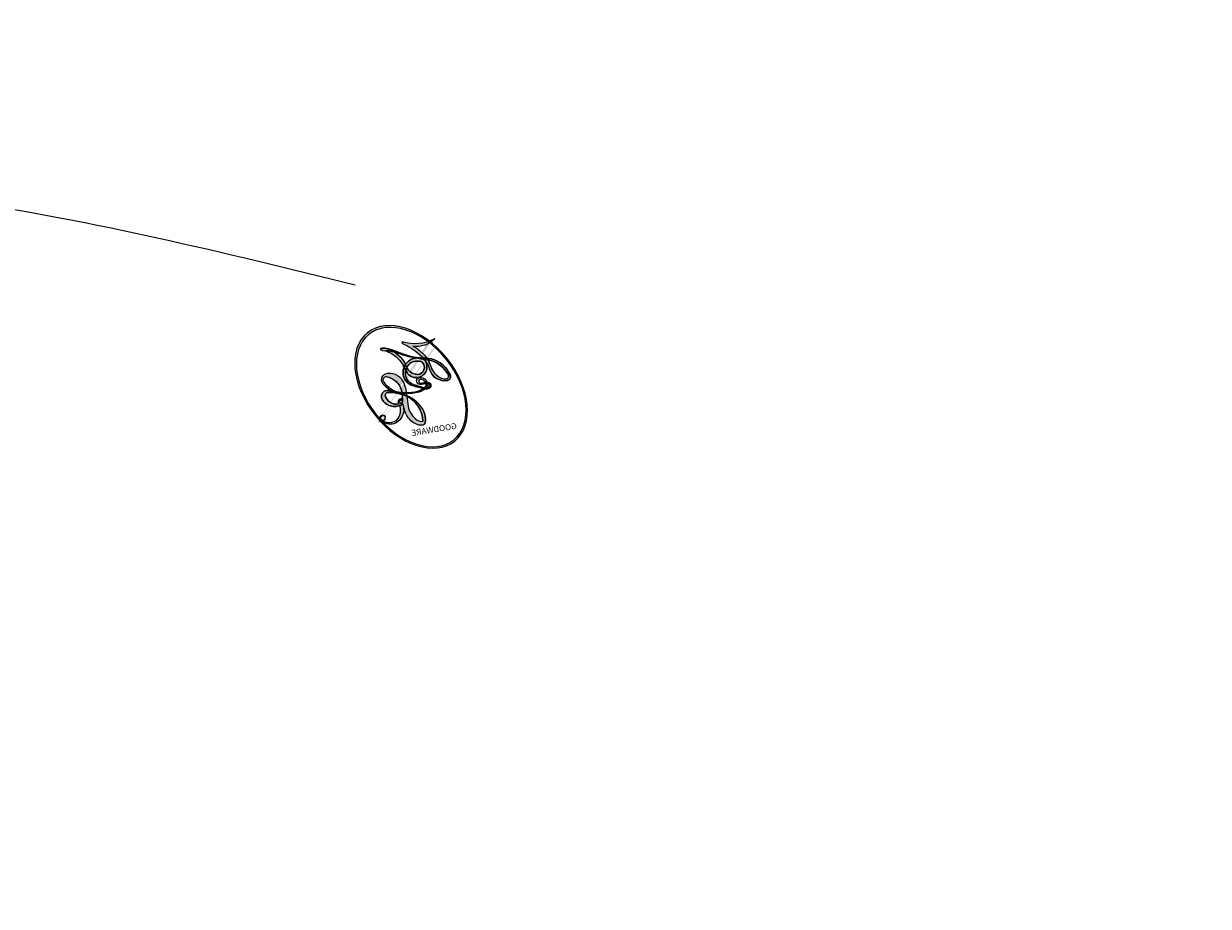
# Model space of a CAD drawing. Units: millimetres. Extents: x 1643 to 6683, y 1509 to 3291.
# Drawn here: x 6216 to 6216, y 2744 to 2744 of the extents above; entities that cross this region are included whole.
import ezdxf

# ---------------------------------------------------------------- set-up
doc = ezdxf.new("R2010")
doc.units = ezdxf.units.MM
doc.layers.add('H-08.木作(細線)', color=8, linetype='Continuous')
doc.layers.add('HK detail1', color=8, linetype='Continuous', lineweight=13)
doc.styles.get("Standard").update_dxf_attribs({"font": 'arial.ttf'})

# ---------------------------------------------------------------- blocks, each defined once
blk = doc.blocks.new('logo')
at = {"layer": 'HK detail1'}
h = blk.add_hatch(color=256, dxfattribs=at)
edge = h.paths.add_edge_path()
edge.add_ellipse((0.1802914912277629, 0.6045799425100995), major_axis=(0.3229310822019948, 0.5660060967866092), ratio=0.6591105981489803, start_angle=263.8575603848327, end_angle=429.8250477163325)
edge.add_arc((0.01771428938263853, 1.391569346549659), 0.3993341679718461, 258.9967413552358, 261.0580007118785)
edge.add_ellipse((0.1787985320825101, 0.6023774291033988), major_axis=(0.3143045515932551, 0.550886248658738), ratio=0.6598378267023628, start_angle=263.2429892943743, end_angle=428.5195051545401, ccw=False)
edge.add_arc((0.5073199427151849, 0.3746967277193107), 0.04332311897827124, 263.9961799065642, 282.4455010696743)
edge = h.paths.add_edge_path()
edge.add_ellipse((0.1787985320825101, 0.6023774291033988), major_axis=(0.3143045515932551, 0.550886248658738), ratio=0.6598378267023628, start_angle=70.27444383542638, end_angle=262.8393938163964, ccw=False)
edge.add_arc((0.03068698310926266, 1.204096049413238), 0.2374621132576002, 245.2323085429004, 248.2556509235489, ccw=False)
edge.add_ellipse((0.1802914912277629, 0.6045799425100995), major_axis=(0.3229310822019948, 0.5660060967866092), ratio=0.6591105981489803, start_angle=71.19986132064916, end_angle=263.5874831709492)
edge.add_arc((0.5026783769171743, 0.3667582457528624), 0.03889587363998076, 266.46582511937555, 288.39279538090886, ccw=False)
edge = h.paths.add_edge_path(flags=17)
edge.add_line((0.1957087584469264, 1.019739823916098), (0.1957087584469264, 1.034098023633305))
edge.add_arc((0.01771428938263853, 1.391569346549659), 0.3993341679718463, 261.0580007118787, 296.46993326101176, ccw=False)
edge.add_ellipse((0.1787985320825101, 0.6023774291033988), major_axis=(0.3143045515932551, 0.550886248658738), ratio=0.6598378267023628, start_angle=68.51950515454008, end_angle=70.27444383542637)
edge.add_arc((0.03068698310926266, 1.204096049413238), 0.2374621132576002, 248.2556509235472, 287.7328540247523)
edge.add_arc((0.1787515700016229, 0.8428055305785165), 0.1548912369510153, 119.2734902879766, 139.7005654380212)
edge.add_arc((0.4473028325628547, 0.5857130801532549), 0.5264673858294753, 137.2637964536153, 146.3296441712179)
edge.add_arc((0.699990274517404, 0.4866655720743438), 0.7937747080540483, 150.495440047385, 153.133153759539)
edge.add_arc((0.1745226173352421, 0.06722498738599825), 0.7993051380316838, 100.81859140067678, 103.20768185935663, ccw=False)
edge.add_arc((0.3030484850914945, 0.6842535605883313), 0.3253316575808651, 138.9230766667263, 148.8947779466664, ccw=False)
edge.add_arc((0.6247753021470999, 0.3946425204858315), 0.7581851605665992, 124.46568866148871, 138.4001760205241, ccw=False)
edge = h.paths.add_edge_path()
edge.add_arc((0.03068698310926266, 1.204096049413238), 0.2374621132576002, 233.3595557964515, 245.2323085428985)
edge.add_ellipse((0.1802914912277629, 0.6045799425100995), major_axis=(0.3229310822019948, 0.5660060967866092), ratio=0.6591105981489803, start_angle=69.8250477163325, end_angle=71.19986132064912, ccw=False)
edge.add_arc((0.01771428938263853, 1.391569346549659), 0.3993341679718461, 251.1922767923416, 258.9967413552355, ccw=False)
h.paths.add_polyline_path([(-0.05230556841343059, 0.8157453957182952, -0.021859056043336), (-0.01507380947805359, 0.83128368382404, -0.004954860000038527), (-0.00810373917556717, 0.8453871283209082, 0.01296660139934615), (-0.04819829918778851, 0.8348734075898392, 0.2233168218597432), (-0.2014011449027748, 0.6528535364541312, 0.4252427048585448), (-0.1683051170384715, 0.6103540628209885, 0.3932468187878483), (-0.01762062065063219, 0.7391353612993043, -0.08455806392049481), (0.01863162675181229, 0.8422020905063619, 0.01919431720782771), (-0.01507380947805359, 0.83128368382404, 0.00472601496695061), (-0.02146029121468018, 0.817705401067542, 0.02114843064291109), (-0.0385352395078371, 0.731271739926342, -0.08072109411544336), (-0.0657668188050593, 0.6647157422494274, -0.1041126089873124), (-0.1095005248516827, 0.6338635803485886, -0.09487265850930753), (-0.1615376919817209, 0.6213485423295424, -0.2078766928766236), (-0.1806048093676509, 0.6426082113111988, -0.2230344450931209), (-0.1780736952623556, 0.6710532802908347, -0.1686900671656828)], flags=17)
h.paths.add_polyline_path([(0.3601444251999055, 0.9744338414684535, 0.08859226629592737), (0.2835073553887923, 0.9527853389090524, 0.1407242370476406), (0.1982018572907691, 0.8196671719715596, -0.01227177250547251), (0.2022841222515126, 0.8147051671339796, -0.04153164331666979), (0.2150540611637553, 0.7974176329671536, 0.005558464624925259), (0.2209631089517643, 0.8159314326703679, -0.1878740793793823)], flags=17)
h.paths.add_polyline_path([(0.1897142947582324, 0.7303215851770801, 0.0115915370869728), (0.2047059639044164, 0.7679695011984222, 0.05688370383272847), (0.1918557768840401, 0.7904103092669175, -0.2712076389547624), (0.104537738736326, 0.711475444863936, -0.6796773919459298), (0.03965647445693321, 0.8164824763771321, -0.2900714316886079), (0.156914567009153, 0.8216799143929165, -0.1039224699488403), (0.1918557768840401, 0.7904103092669175, 0.05334853169188579), (0.1967681846745108, 0.8147051671339796, -0.004507969820746855), (0.1982018572907691, 0.8196671719715596, 0.2206035135701973), (0.0977739846730401, 0.8649461524264552, -0.01550142577462651), (0.0459350263390661, 0.8490112198160205, 0.00876830390257717), (0.03017708532752295, 0.8452974066130992, 0.02953939081686043), (0.0175457415789424, 0.8363910639072856, 1.009366776920765)], flags=17)
h.paths.add_polyline_path([(0.2150540611637553, 0.7974176329671536, -0.008928044058282365), (0.2047059639044164, 0.7679695011984222, -0.3476776960045613), (0.1679542116507946, 0.6313600905932617, 0.007270499821651857), (0.06358657876626239, 0.5787944804405925, -0.03560609058727635), (0.05895027547740028, 0.575940708536109, 0.01139008744123329), (0.06744892920141865, 0.571468074654149, 0.0121005007826768), (0.1545408028796373, 0.6096588174459612, 0.4616392744760571)], flags=17)
h.paths.add_polyline_path([(0.1077747728140821, 0.6735532254033387, 0.4331813314891947), (0.02724251157269464, 0.6315920425049626, 0.04485966569812438), (0.02569205851068546, 0.6202306754530582, -0.02678327127818661), (0.03807156646325893, 0.622268852538582, -0.142026000870599), (0.04976623274160374, 0.6424708780014043, -0.3074293050449363), (0.08627541476562328, 0.6616177569894717, -0.9534009816383994), (0.07053261014334566, 0.6213149306240666, 0.06961301498217881), (0.03807156646325893, 0.622268852538582, 0.04289129193809801), (0.03695020705163188, 0.6151785492311319, -0.06771935356188001), (0.07003147040268232, 0.6143533218064476, 0.8933793397286959)], flags=17)
h.paths.add_polyline_path([(0.02131583426853467, 0.6124138967943509, -0.009242549506202803), (0.0257419910212775, 0.6134095670768147, -0.02665142947774641), (0.02569205851068546, 0.6202306754530582, 0.01368370592972651), (0.01946887659505592, 0.6186807099666112, 0.1743261054895702), (-0.00349825258126657, 0.6062716579290282, 0.391287119431291), (0.005613851330053876, 0.5707360095921103, 0.2105547002655037), (0.0418485647696798, 0.5632758718793411), (0.04291173479759891, 0.561601267801052, 0.001325611377629147), (0.05259464934169955, 0.5654491270888684, -0.005065274568175245), (0.04991129326299415, 0.5670845499780626, -0.02752815215014762), (0.0446363764040143, 0.5717549030196096, -0.1952920133699726), (0.0171001214930584, 0.5801918241422754, -0.6592984287717002)], flags=17)
h.paths.add_polyline_path([(0.03695020705163188, 0.6151785492311319, 0.02312704452406808), (0.0257419910212775, 0.6134095670768147, 0.1846723411631602), (0.0446363764040143, 0.5717549030196096, 0.09835508698171387), (0.05895027547740028, 0.575940708536109, -0.00978770269035779), (0.05181627512683917, 0.5800900359981824, -0.240413133197712)], flags=17)
h.paths.add_polyline_path([(0.06744892920141865, 0.571468074654149, -0.002039086036632996), (0.05259464934169955, 0.5654491270888684, 0.07598953021402204), (0.09602777759209857, 0.5478220055574639, 0.1084310323164508), (0.2335050702713488, 0.5508145082039846, -0.004552359178270984), (0.2332031599398761, 0.5566395580299286, -0.0283319159353915), (0.1678197358887701, 0.5494967985196126, -0.1237080263213182)], flags=17)
h.paths.add_polyline_path([(0.3961773480441479, 0.7392365069936204, -0.5517299937189176), (0.4237469814415817, 0.6878573508229238, -0.1897896029508824), (0.3036419916588784, 0.5729648230417297, -0.01388117698386278), (0.2724998600933759, 0.5646047232085039, 0.01103912404721258), (0.2726171806607454, 0.556339671799833, 0.02216203085154623), (0.294634035688432, 0.561867080360571, -0.01096585878545845), (0.3113842380389542, 0.567947896755868, -0.001761100456537227), (0.3461386303115432, 0.5836198053202679, 0.03474429840727061), (0.3759161139769276, 0.6030616371772339, 0.08610291134086423), (0.4334771144822298, 0.6717654332396705, 0.5066594807780262), (0.3980013446580415, 0.7640918848564979, 0.3552052302613521), (0.2501881690386654, 0.6740848451963757, 0.09342211340373655), (0.2332031599398761, 0.5566395580299286, 0.01726283517204237), (0.2724998600933759, 0.5646047232085039, -0.3139095768473526)], flags=17)
h.paths.add_polyline_path([(0.2585770361056348, 0.5458189120918178, -0.00970179657672169), (0.2727876776061748, 0.5526473205472939, -0.004935924228143223), (0.2726171806607454, 0.556339671799833, -0.03536928119621949), (0.236726589517275, 0.5516129661345985, -0.00258674009545134), (0.2335050702713488, 0.5508145082039846, 0.01440468535962261), (0.2351580052327336, 0.5324356305582114, -0.02050935983597559)], flags=17)
h.paths.add_polyline_path([(0.2732093080103368, 0.546779193443399, -0.00785664003140717), (0.2727876776061748, 0.5526473205472939, 0.009701796576718462), (0.2585770361056348, 0.5458189120918178, 0.02050935983598017), (0.2351580052327336, 0.5324356305582114, 0.000680888531336392), (0.2352623283550201, 0.531569460575156, -0.002588116351320516), (0.23603359471781, 0.5259769832246093, -0.01371258215328648), (0.2485680980298639, 0.5342724894226194, -0.01198013518408353)], flags=17)
h.paths.add_polyline_path([(0.2775829619658907, 0.5197747030988467, -0.03657898652114943), (0.2732093080103368, 0.546779193443399, 0.0119801351840829), (0.2485680980298639, 0.5342724894226194, 0.0134108692760928), (0.2360495025222917, 0.5258569488760259, 0.001088580213132376), (0.2350756948035269, 0.5251725232747049, 0.01593336830827142), (0.2355443970463966, 0.4269779970863965, -0.1902026159777679), (0.1870881993254443, 0.3040625678486322, -0.2661611695614833), (0.1213594572309376, 0.2691329711169601, -0.2073165086283806), (0.1832547434769367, 0.4774749345606324, -0.06459314176191647), (0.2350792635388643, 0.5253040150964807, -0.001016817078696529), (0.2352623283550201, 0.531569460575156, -0.0006808885313488096), (0.2351580052327336, 0.5324356305582114, 0.1525377839630521), (0.1076289262309729, 0.3834219235513956, 0.2302412230988999), (0.1105060786630929, 0.23817483466064, 0.234094741273827), (0.2113390103604615, 0.2714774613959889, 0.172716903701725), (0.2737502371583105, 0.3748320669747045, 0.02813155534165157), (0.2812866608765034, 0.4407611798724247, -0.01435151781848595), (0.2820583406301012, 0.4591253095941283, 0.06201608288984124), (0.3139585848584829, 0.4484350370994434, 0.3494866153747248), (0.464949853851067, 0.5256955051090699, 0.3924066729197783), (0.4355419280163915, 0.6057995947885502, 0.1301076997640089), (0.3830701842125563, 0.5999521838903092, 0.001865372168486674), (0.3461386303115432, 0.5836198053202679, -0.05472112838869806), (0.294634035688432, 0.561867080360571, 0.01459322496150621), (0.2727876776061748, 0.5526473205472939, 0.0078566400314079), (0.2732093080103368, 0.546779193443399, -0.01108000849836338), (0.2965086155727477, 0.55728347380591, -0.1006777564325591), (0.4078980002250319, 0.5882487102289815, -0.3492029408971026), (0.4322182231735496, 0.5655765199562666, -0.402436893655924), (0.3163307132363116, 0.4647718286369127, -0.009973720721309132), (0.3173924490274658, 0.4691670745141892, 0.6133720589346167), (0.2948300816515257, 0.5078601469804198, 0.1757128613883309), (0.2790813191950292, 0.5031389568403029, -0.002483924896502284), (0.2801474653115292, 0.4896262754855343, -0.4636439566526038), (0.3024185474187107, 0.4930488583158876, -0.5137676618201015), (0.300458431678635, 0.467046954633588, -0.0750515546979712), (0.2810496769998281, 0.4765659267541196, 0.007944002259326899)], flags=17)
h.paths.add_polyline_path([(0.3139585848584829, 0.4484350370994434, -0.06201608288984121), (0.2820583406301012, 0.4591253095941283, -0.007786344994728682), (0.2812866608765034, 0.4407611798724247, 0.02757247652769637), (0.2827627458300412, 0.4054988815096294, 0.05820023890153306), (0.2836784263763548, 0.3967188038159293, 0.2646597849976745), (0.3787276363163983, 0.2932210735971239, 0.3153274601522557), (0.4945893319254537, 0.328712794806961, -0.02586660080713447), (0.4907040384750871, 0.3297514328087345, -0.3803631673759104), (0.3531204571172566, 0.3280716161589226, -0.1539544757914205), (0.3145165439382254, 0.4049609248404522, -0.0908309219414973)], flags=17)
h.paths.add_polyline_path([(0.4638140665520041, 0.3683248876122889, 0.3364317195218746), (0.4907040384750871, 0.3297514328087345, 0.0258666008071405), (0.4945893319254537, 0.328712794806961, 0.02639439727819642), (0.4985565019924252, 0.3322692042911513, -0.0259271544351559), (0.4942123299151717, 0.3334040755398746, -0.1732853820220084), (0.4710130352214037, 0.3510598686052617, -0.6853148175230003), (0.4866631730146764, 0.3832862350909636, -0.4910266436165239), (0.5032800518129079, 0.3451704189756128, -0.04054744413361341), (0.4942123299151717, 0.3334040755398746, 0.0259271544351559), (0.4985565019924252, 0.3322692042911513, 0.1396531341872101), (0.5120559585211595, 0.3564227127581034, 1.004842765417396)], flags=17)
h.paths.add_polyline_path([(0.4060733820242604, 1.003818160015726, 0.1438390393645085), (0.3493907882984786, 0.9962406504719183, 0.06921317461904568), (0.2835073553887923, 0.9527853389090524, -0.08859226629592848), (0.3601444251999055, 0.9744338414684535, 0.4046355192096127)], flags=17)
h.paths.add_polyline_path([(0.2704679584294354, 0.9459210076247473, -0.01626974206808632), (0.2835073553887923, 0.9527853389090524, -0.06921317461904479), (0.3493907882984786, 0.9962406504719183, 0.03762599015117966), (0.2241811307776516, 0.932558245834116, -0.08221276787595427), (0.03803748201244161, 0.854791182407098, 0.004306136525557315), (0.02449301217347966, 0.8523235934781042, 0.008988616880162765), (0.01863162675181229, 0.8422020905063619, -0.006473605751648267), (0.03017708532752295, 0.8452974066130992, -0.1369455202377756), (0.0977739846730401, 0.8649461524264552, 0.05466800111129)], flags=17)
h = blk.add_hatch(color=256, dxfattribs=at)
edge = h.paths.add_edge_path()
edge.add_ellipse((0.1787985320825101, 0.6023774291033988), major_axis=(0.3143045515932551, 0.550886248658738), ratio=0.6598378267023628, start_angle=68.51950515454013, end_angle=70.27444383542638, ccw=False)
edge.add_arc((0.01771428938263853, 1.391569346549659), 0.3993341679718461, 258.9967413552348, 261.0580007118781, ccw=False)
edge.add_ellipse((0.1802914912277629, 0.6045799425100995), major_axis=(0.3229310822019948, 0.5660060967866092), ratio=0.6591105981489803, start_angle=69.82504771633249, end_angle=71.19986132064916)
edge.add_arc((0.03068698310926266, 1.204096049413238), 0.2374621132576002, 245.232308542898, 248.2556509235465)
for points in [[(0.01863162675181229, 0.8422020905063619, 0.01919431720782712), (-0.01507380947805359, 0.83128368382404, 0.00472601496695109), (-0.02146029121468018, 0.817705401067542, -0.04458682337099956), (-0.0444193095281662, 0.7318085008992057, -0.076229827986746), (-0.07547703635282232, 0.6710310665012003, -0.2358640760463701), (-0.1623128158807958, 0.6232642294426114, -0.4502974716918374), (-0.1780736952623556, 0.6710532802908347, -0.1686900671656764), (-0.05230556841343059, 0.8157453957182952, -0.02185905604333879), (-0.01507380947805359, 0.83128368382404, -0.004954860000039027), (-0.00810373917556717, 0.8453871283209082, 0.01296660139934728), (-0.04819829918778851, 0.8348734075898392, 0.2233168218597408), (-0.2014011449027748, 0.6528535364541312, 0.4252427048585448), (-0.1683051170384715, 0.6103540628209885, 0.3932468187878483), (-0.01762062065063219, 0.7391353612993043, -0.0845580639204947)], [(-0.1623128158807958, 0.6232642294426114, -0.2065216735365617), (-0.1806048093676509, 0.6426082113111988, 0.2078766928766259), (-0.1615376919817209, 0.6213485423295424, 0.02430501966049054), (-0.1477740670397907, 0.6226661580376458, -0.04337341925220608)], [(0.2726171806607454, 0.556339671799833, -0.01103912404721306), (0.2724998600933759, 0.5646047232085039, -0.01726283517204249), (0.2332031599398761, 0.5566395580299286, 0.004552359178271081), (0.2335050702713488, 0.5508145082039846, 0.002586740095451355), (0.236726589517275, 0.5516129661345985, 0.03536928119621992)]]:
    blk.add_hatch(color=256, dxfattribs=at).paths.add_polyline_path(points)
h = blk.add_hatch(color=256, dxfattribs=at)
h.paths.add_polyline_path([(0.2150540611637553, 0.7974176329671536, 0.04153164331664885), (0.2022841222515126, 0.8147051671339796, 0.01227177250549282), (0.1982018572907691, 0.8196671719715596, 0.004507969820750146), (0.1967681846745108, 0.8147051671339796, -0.05334853169187739), (0.1918557768840401, 0.7904103092669175, -0.05688370383272678), (0.2047059639044164, 0.7679695011984222, 0.008928044058282486)])
h.paths.add_polyline_path([(0.01863162675181229, 0.8422020905063619, -0.008988616880162116), (0.02449301217347966, 0.8523235934781042, 0.01042475127150461), (-0.00810373917556717, 0.8453871283209082, 0.004954860000038847), (-0.01507380947805359, 0.83128368382404, -0.01919431720782767)])
h.paths.add_polyline_path([(0.0977739846730401, 0.8649461524264552, 0.1369455202377763), (0.03017708532752295, 0.8452974066130992, -0.008768303902576382), (0.0459350263390661, 0.8490112198160205, 0.01550142577462738)])
h.paths.add_polyline_path([(0.03807156646325893, 0.622268852538582, 0.02678327127818773), (0.02569205851068546, 0.6202306754530582, 0.02665142947774828), (0.0257419910212775, 0.6134095670768147, -0.02312704452407075), (0.03695020705163188, 0.6151785492311319, -0.04289129193809763)])
h.paths.add_polyline_path([(0.06744892920141865, 0.571468074654149, -0.01139008744123158), (0.05895027547740028, 0.575940708536109, -0.09835508698171976), (0.0446363764040143, 0.5717549030196096, 0.02752815215013946), (0.04991129326299415, 0.5670845499780626, 0.005065274568173491), (0.05259464934169955, 0.5654491270888684, 0.00203908603663323)])
for p, q in [((0.1957087584469264, 1.034098023629667), (0.1957087584469264, 1.019739823916098)), ((0.04291173479759891, 0.561601267801052), (0.0418485647696798, 0.5632758718793411))]:
    blk.add_line(p, q, dxfattribs=at)
at = {"layer": 'HK detail1', "lineweight": 0}
for p, q in [((0.1957087584469264, 1.019739823916098), (0.1957087584469264, 1.034098023629667)), ((0.0418485647696798, 0.5632758718793411), (0.04291173479759891, 0.561601267801052))]:
    blk.add_line(p, q, dxfattribs=at)
at = {"layer": 'HK detail1'}
for points in [[(-0.1683051170384715, 0.6103540628209885, -0.4252427048585419), (-0.2014011449027748, 0.6528535364541312, -0.2233168218597428), (-0.04819829918778851, 0.8348734075898392, -0.02770344236119389), (0.03803748201244161, 0.854791182407098, 0.08221276787596012), (0.2241811307776516, 0.932558245834116, -0.03762599015117698), (0.3493907882984786, 0.9962406504719183, -0.1438390393645085), (0.4060733820242604, 1.003818160015726, -0.8727750605919423)], [(0.1957087584469264, 1.019739823916098, 0.06087570300022179), (0.05780434039661486, 0.8980197808350567, 0.1377163805939768), (-0.01762062065063219, 0.7391353612993043, -0.3932468187878277), (-0.1683051170384715, 0.6103540628209885, 79.5784587167159)], [(-0.1110283693142264, 1.013557302380832, 0.2001721110250373), (0.1957087584469264, 1.034098023629667, -0.06696522655621184)], [(-0.1110283693142264, 1.013557302380832, 0.2418021369812594), (0.1030130219332932, 0.9779164762112487, 0.5759375712262855)], [(0.1932232384260715, 1.018026474408543, 0.002732520062785908), (0.1957087584469264, 1.019739823916098)], [(0.2704679584294354, 0.9459210076247473, -0.105013371836621), (0.3601444251999055, 0.9744338414684535, 0.4046355192096127), (0.4060733820242604, 1.003818160015726, 1.743742499028333)], [(-0.05230556841343059, 0.8157453957182952, -0.05634865605229895), (0.0459350263390661, 0.8490112198160205, 0.07022894113525269), (0.2704679584294354, 0.9459210076247473, 0.769245452175019)], [(0.06061994034462259, 0.9429864337662366, 0.03957786866485315), (0.009155046396699618, 0.8775939219158317, 0.02119316860327467), (-0.02146029121468018, 0.817705401067542, 0.7003962402884644)], [(0.1030130219332932, 0.9779164762112487, 0.08936670223265955), (0.06061994034462259, 0.9429864337662366, 0.02839744826823236)], [(0.3493907882984786, 0.9962406504719183, 0.2167173946758744), (0.1967681846745108, 0.8147051671339796, 0.6383265539989161)], [(0.3601444251999055, 0.9744338414684535, 0.1878740793793891), (0.2209631089517643, 0.8159314326703679, 0.7832258060572383)], [(-0.1615376919817209, 0.6213485423295424, -0.4345306362253787), (-0.1780736952623556, 0.6710532802908347, -0.1686900671656771), (-0.05230556841343059, 0.8157453957182952, 0.9091828181362692)], [(-0.02146029121468018, 0.817705401067542, 0.02114843064290976), (-0.0385352395078371, 0.731271739926342, 0.6581859547938771)], [(0.2209631089517643, 0.8159314326703679, -0.02608314483907619), (0.1897142947582324, 0.7303215851770801, -1.009366776920672), (0.0175457415789424, 0.8363910639072856, 0.6247731714532294)], [(0.0175457415789424, 0.8363910639072856, -0.4169432612355427), (0.2022841222515126, 0.8147051671339796, 0.8285324686616854)], [(0.1967681846745108, 0.8147051671339796, -0.3293209606216967), (0.104537738736326, 0.711475444863936, -0.6796773919459292), (0.03965647445693321, 0.8164824763771321, 0.4158709405261485)], [(0.03965647445693321, 0.8164824763771321, -0.2900714316881845), (0.156914567009153, 0.8216799143929165, -0.5397990693515548), (0.1679542116507946, 0.6313600905932617, 0.007270499821651902), (0.06358657876626239, 0.5787944804405925, -1.514750343190106)], [(0.2022841222515126, 0.8147051671339796, -0.5130066076122632), (0.1545408028796373, 0.6096588174459612, -1.702754082827425)], [(0.06358657876626239, 0.5787944804405925, -0.3386137699050284), (0.0171001214930584, 0.5801918241422754, -0.6592984287716792), (0.02131583426853467, 0.6124138967943509, -0.1003158122521137), (0.07003147040268232, 0.6143533218064476, 0.8933793397286947), (0.1077747728140821, 0.6735532254033387, 0.4331813314891947), (0.02724251157269464, 0.6315920425049626, 0.2892991997957457), (0.04991129326299415, 0.5670845499780626, 0.0810860154248285), (0.09602777759209857, 0.5478220055574639, -0.6847837712609218)], [(0.1678197358887701, 0.5494967985196126, 0.05953593816143615), (0.3036419916588784, 0.5729648230417297, 0.1897896029508848), (0.4237469814415817, 0.6878573508229238, 0.5517299937189053), (0.3961773480441479, 0.7392365069936204, 0.3816204681033822), (0.2775829619658907, 0.5197747030988467, -0.007944002259329648), (0.2810496769998281, 0.4765659267541196, -0.007944002259329648)], [(0.3759161139769276, 0.6030616371772339, 0.08610291134086423), (0.4334771144822298, 0.6717654332396705, 0.5066594807780268), (0.3980013446580415, 0.7640918848564979, 0.3552052302613527), (0.2501881690386654, 0.6740848451963757, 0.1132693649479276), (0.2352623283550201, 0.531569460575156, 0.5831314952798562)], [(0.0418485647696798, 0.5632758718793411, -0.2105547002655265), (0.005613851330053876, 0.5707360095921103, -0.3912871194312475), (-0.00349825258126657, 0.6062716579290282, -0.1743261054895447), (0.01946887659505592, 0.6186807099666112, -0.1104059592868424), (0.07053261014334566, 0.6213149306240666, 0.9534009816383265), (0.08627541476562328, 0.6616177569894717)], [(0.08627541476562328, 0.6616177569894717, 0.307429305044931), (0.04976623274160374, 0.6424708780014043, 0.4464322647557979), (0.05181627512683917, 0.5800900359981824, 0.1452688044190072), (0.1678197358887701, 0.5494967985196126, -0.2149794390508303)], [(0.1545408028796373, 0.6096588174459612, -0.01546583697774856), (0.04291173479759891, 0.561601267801052, 0.6080141768509018)], [(0.09602777759209857, 0.5478220055574639, 0.1110489197348274), (0.236726589517275, 0.5516129661345985, 0.1479759815441559), (0.3759161139769276, 0.6030616371772339, 0.3935249538523782)], [(0.2485680980298639, 0.5342724894226194, -0.02306320509228194), (0.2965086155727477, 0.55728347380591, -0.1006777564325578), (0.4078980002250319, 0.5882487102289815, -0.3492029408971207), (0.4322182231735496, 0.5655765199562666, -0.4024368936559268), (0.3163307132363116, 0.4647718286369127, -0.2471362217119116)], [(0.2585770361056348, 0.5458189120918178, -0.0352737193180119), (0.3113842380389542, 0.567947896755868, -0.003626484538416195), (0.3830701842125563, 0.5999521838903092, 0.3894892301551027)], [(0.3830701842125563, 0.5999521838903092, -0.1301076997640494), (0.4355419280163915, 0.6057995947885502, -0.3924066729197594), (0.464949853851067, 0.5256955051090699, -0.4206191088823891), (0.2820583406301012, 0.4591253095941283, -0.4206191088823891)], [(0.2820583406301012, 0.4591253095941283, -0.03592576958861839), (0.2737502371583105, 0.3748320669747045, -0.1727169037017231), (0.2113390103604615, 0.2714774613959889, -0.2340947412738342), (0.1105060786630929, 0.23817483466064, -0.2302412230988991), (0.1076289262309729, 0.3834219235513956, -0.1735902124985646), (0.2585770361056348, 0.5458189120918178)], [(0.2352623283550201, 0.531569460575156, 0.01697180463822454), (0.2355443970463966, 0.4269779970863965, -0.1902026159777679), (0.1870881993254443, 0.3040625678486322, -0.2661611695614849), (0.1213594572309376, 0.2691329711169601, -0.2909371293761529), (0.2485680980298639, 0.5342724894226194, 0.2119685697849922)], [(0.2790813191950292, 0.5031389568403029, -0.1757128613882636), (0.2948300816515257, 0.5078601469804198, -0.6133720589346167), (0.3173924490274658, 0.4691670745141892)], [(0.300458431678635, 0.467046954633588, 0.5137676618199993), (0.3024185474187107, 0.4930488583158876, 0.463643956655889), (0.2801474653115292, 0.4896262754855343, 0.463643956655889)], [(0.300458431678635, 0.467046954633588, -0.07505155469793472), (0.2810496769998281, 0.4765659267541196)], [(0.3139585848584829, 0.4484350370994434, 0.09083092194145637), (0.3145165439382254, 0.4049609248404522, 0.1697044603992359), (0.3594272650934727, 0.3219648198219147)], [(0.3173924490274658, 0.4691670745141892, 0.009973720721305295), (0.3163307132363116, 0.4647718286369127, 0.009973720721305295)], [(0.5120559585211595, 0.3564227127581034, -0.1666618571212795), (0.4945893319254537, 0.328712794806961, -0.7073896391061711)]]:
    blk.add_lwpolyline(points, format="xyb", dxfattribs=at)
at = {"layer": 'HK detail1', "lineweight": 0}
for centre, radius, start, end in [((0.01771428938263853, 1.391569346549659), 0.3993341679718463, 251.1922767913643, 296.469933262626), ((0.6247753021470999, 0.3946425204858315), 0.7581851605665992, 124.4656886606378, 138.4001760202491), ((0.3906297195389925, 0.9035502959095538), 0.1014502404319982, 81.24388100021727, 113.9847934559545), ((0.3679265816626867, 1.01285662457758), 0.03920296189220897, 258.5501936325564, 346.6702123166829), ((0.4473028325628547, 0.5857130801532549), 0.5264673858294758, 137.263796452155, 146.3296441699156), ((0.3030484850914945, 0.6842535605883313), 0.3253316575808652, 138.9230766657804, 148.8947779475028), ((-0.1037734331875981, 1.455891264829006), 0.6176015258742746, 283.2744387459286, 302.073938407602), ((0.1787515700016229, 0.8428055305785165), 0.1548912369510153, 119.2734902882836, 139.7005654395031), ((-0.1850751435686107, 1.692813119699167), 0.8748527561050845, 288.8632517205265, 301.3797756777164), ((0.4726590013287932, 0.737680119077595), 0.2864412692628202, 131.3266121880899, 163.3678297330502), ((0.4940248927032371, 0.7165141910190869), 0.2905968438785877, 117.4328421612898, 159.9942786530889), ((0.7093146972056275, 0.133641268644169), 0.9346779732865962, 112.6485816438124, 121.2677574869352), ((0.3824366897497384, 0.7490435223962777), 0.2264900461198248, 115.8994592670164, 119.6278805318616), ((0.4726590013287932, 0.737680119077595), 0.2864412692628202, 115.4893780276408, 131.3266121880899), ((0.4726590013287932, 0.737680119077595), 0.2864412692628202, 115.4893780276408, 131.3266121880899), ((0.3824366897497384, 0.7490435223962777), 0.2264900461198247, 95.64847755732207, 115.8994592670164), ((0.3824366897497384, 0.7490435223962777), 0.2264900461198248, 95.64847755732207, 115.8994592670164), ((0.06880690531579603, 0.5809082623973154), 0.279622089332472, 114.7361682827222, 165.0904020367861), ((0.093143185151348, 0.5623139480239843), 0.2922034198878472, 119.8522701667251, 158.1526064312476), ((0.1439353603091149, 0.3979018227310007), 0.4616316210841608, 110.1482462160117, 115.157175154584), ((0.1745226173352421, 0.06722498738599825), 0.7993051380316741, 103.2076818622514, 106.1792414672787), ((-0.5136094913195848, 0.9032331150892787), 0.4995256000179559, 339.9295794800711, 350.1413633094132), ((0.699990274517404, 0.4866655720743438), 0.7937747080540478, 154.2687147294743, 155.3518295122531), ((0.3030484850914945, 0.6842535605883313), 0.3253316575808651, 150.9547617137517, 170.2880518850071), ((0.699990274517404, 0.4866655720743438), 0.7937747080540478, 153.1331537588157, 154.2687147294743), ((0.699990274517404, 0.4866655720743438), 0.7937747080540479, 153.1331537588157, 154.2687147294743), ((0.1439353603091149, 0.3979018227310007), 0.4616316210841607, 105.7497728631555, 110.1482462160117), ((0.1439353603091149, 0.3979018227310007), 0.4616316210841607, 105.7497728631555, 110.1482462160117), ((0.699990274517404, 0.4866655720743438), 0.7937747080540479, 150.4954400472854, 153.1331537588157), ((0.1745226173352421, 0.06722498738599825), 0.7993051380316741, 100.818591403799, 103.2076818622514), ((0.1745226173352421, 0.06722498738599825), 0.7993051380316745, 100.818591403799, 103.2076818622514), ((0.1031355585600977, 0.7825537336520938), 0.1011141676495096, 147.829466641574, 328.8978089759132), ((0.09917247269004292, 0.7340349746164065), 0.1309186474125093, 121.8036290197979, 128.5715906519971), ((0.3030484850914945, 0.6842535605883313), 0.3253316575808651, 148.8947779475028, 150.9547617137517), ((0.3030484850914945, 0.6842535605883313), 0.3253316575808651, 148.8947779475028, 150.9547617137517), ((0.1439353603091149, 0.3979018227310007), 0.4616316210841607, 104.266152433883, 105.7497728631555), ((0.1745226173352421, 0.06722498738599825), 0.7993051380316745, 99.83170370539753, 100.818591403799), ((0.09287823058366484, 0.7768191064760686), 0.06637573533898945, 143.3047786126605, 280.1170213466646), ((0.09917247269004292, 0.7340349746164065), 0.1309186474125092, 90.61205172590043, 121.8036290197979), ((0.1439353603091149, 0.3979018227310007), 0.4616316210841607, 102.2566567033568, 104.266152433883), ((0.1023880603188445, 0.7265248311214236), 0.1096705512175779, 60.18609267473747, 124.8898293946944), ((-0.1850751435686107, 1.692813119699167), 0.8748527561050845, 285.310871146937, 288.8632517205265), ((0.09917247269004292, 0.7340349746164065), 0.1309186474125093, 40.85046461311279, 90.61205172590043), ((0.08078630195632286, 0.8255125719815624), 0.1164843213029707, 281.7652561794587, 342.4614430133068), ((0.1047861610004475, 0.7293252578583633), 0.1295977675376132, 292.5764536897149, 31.69606246082501), ((0.099974177979675, 0.7228969508951195), 0.1140187781782032, 36.30794345044671, 60.04002925767789), ((0.08078630195632286, 0.8255125719815624), 0.1164843213029707, 342.4614430133068, 354.6764463948535), ((0.08078630195632286, 0.8255125719815624), 0.1164843213029707, 342.4614430133068, 354.6764463948535), ((0.099974177979675, 0.7228969508951195), 0.1140187781782031, 23.28519288812308, 36.30794345044671), ((0.099974177979675, 0.7228969508951195), 0.1140187781782032, 23.28519288812308, 36.30794345044671), ((0.4726590013287932, 0.737680119077595), 0.2864412692628202, 163.3678297330502, 164.4009733132637), ((0.4726590013287932, 0.737680119077595), 0.2864412692628202, 163.3678297330502, 164.4009733132637), ((0.09917247269004292, 0.7340349746164065), 0.1309186474125093, 38.03812269402113, 40.85046461311279), ((0.09917247269004292, 0.7340349746164065), 0.1309186474125093, 38.03812269402113, 40.85046461311279), ((0.1047861610004475, 0.7293252578583633), 0.1295977675376132, 31.69606246082501, 41.20894696693851), ((0.1047861610004475, 0.7293252578583633), 0.1295977675376132, 31.69606246082501, 41.20894696693851), ((-0.6146506535424123, 1.07243430782637), 0.8740961532488335, 339.6154323667584, 341.6615349788967), ((-0.6146506535424123, 1.07243430782637), 0.8740961532488335, 339.6154323667584, 341.6615349788967), ((-0.6146506535424123, 1.07243430782637), 0.8740961532488335, 341.6615349788967, 342.9354281118692), ((-0.1490411439281161, 0.6541347435904754), 0.03360246894122688, 149.7687751392261, 246.7364448915356), ((-0.1621726876892353, 0.7557257770322394), 0.1455010033764225, 267.5844398299308, 353.4527415078659), ((-0.1667079289290996, 0.7340673527323816), 0.1108902572256605, 272.2715016923379, 325.3573380083242), ((-0.2581129174050147, 0.8026834608690478), 0.22514044059216, 324.2141919898999, 341.6510587035919), ((0.08718131134992291, 0.6148166790599134), 0.06224204794723829, 70.67896159582544, 164.3644022670862), ((0.08555883026383526, 0.6460854493716397), 0.03532742312159278, 243.9262877640196, 51.0340612941394), ((0.099974177979675, 0.7228969508951195), 0.1140187781782032, 306.5995004688946, 23.28519288812308), ((-0.6146506535424123, 1.07243430782637), 0.8740961532488335, 336.9589667272514, 339.6154323667584), ((0.3794506305293908, 0.6281807258719709), 0.1371713240158113, 82.22764338249804, 160.4488610930457), ((0.4597120517555595, 0.5631287999676715), 0.1872180093974216, 109.8380167594163, 179.5483070871703), ((0.2178038707625092, 0.7829204908275642), 0.2268249665413347, 292.2366714595955, 335.2219986371564), ((0.2066938844200195, 0.8033029894686479), 0.2621693386498238, 310.2008625128053, 329.8856462411817), ((0.3937680870913027, 0.7048573197789665), 0.03446350318413553, 330.4439637205755, 85.99131964731562), ((0.3818772865615756, 0.7049174528738149), 0.06133187303931486, 327.2799388023534, 74.75788067439599), ((-0.1643858568113501, 0.6475424788013697), 0.03739436968983657, 171.8347694280092, 263.9838472513566), ((0.02028596950003703, 0.5934343498192902), 0.02702749896356355, 151.6424661093642, 237.1215310128311), ((0.02524025208913372, 0.5805401072075256), 0.03857478909040277, 98.60462857343865, 138.1597375644146), ((0.03219623557924933, 0.608121515012499), 0.045872640722953, 234.585860042883, 282.1467213240566), ((0.02611530592366762, 0.5953991535288878), 0.01767869950702959, 105.7525507100259, 239.3397585592965), ((0.0412567250587017, 0.6098790646001362), 0.03827366901429834, 230.8646392630464, 275.0659446858193), ((0.05089288653471158, 0.5057800422591754), 0.1171922743667121, 102.4177745700675, 105.5536532492098), ((0.05045831193456252, 0.493199670139802), 0.1227245527240515, 101.6186466247271, 103.7368226273397), ((0.08965602809803386, 0.6172881730826703), 0.06403161499941033, 177.3661079519337, 183.4727200936908), ((0.08965602809803386, 0.6172881730826703), 0.06403161499941035, 177.3661079519337, 183.4727200936908), ((0.08965602809803386, 0.6172881730826703), 0.06403161499941033, 167.0919180890406, 177.3661079519337), ((0.05089288653471158, 0.5057800422591754), 0.1171922743667121, 96.28096806551977, 102.4177745700675), ((0.05089288653471158, 0.5057800422591754), 0.1171922743667121, 96.28096806551977, 102.4177745700675), ((0.05045831193456252, 0.493199670139802), 0.1227245527240515, 96.31926312742463, 101.6186466247271), ((0.05045831193456252, 0.493199670139802), 0.1227245527240515, 96.31926312742463, 101.6186466247271), ((0.08965602809803386, 0.6172881730826703), 0.06403161499941033, 183.4727200936908, 225.3249795817771), ((0.07876203129308124, 0.612199669988513), 0.04191780493394283, 175.9248535138194, 229.9973046726602), ((0.07876203129308124, 0.612199669988513), 0.04191780493394283, 166.1009147836054, 175.9248535138194), ((0.07876203129308124, 0.612199669988513), 0.04191780493394283, 166.1009147836054, 175.9248535138194), ((0.05045831193456252, 0.493199670139802), 0.1227245527240515, 80.82279010239691, 96.31926312742463), ((0.07876203129308124, 0.612199669988513), 0.04191780493394283, 133.7672010887883, 166.1009147836054), ((0.05089288653471158, 0.5057800422591754), 0.1171922743667121, 80.35253664687708, 96.28096806551977), ((-0.6779218804404081, 2.389644391799266), 1.965029965170597, 291.5202999445311, 291.8241075158817), ((0.0412567250587017, 0.6098790646001362), 0.03827366901429834, 275.0659446858193, 297.5350030132246), ((0.08965602809803386, 0.6172881730826703), 0.06403161499941035, 225.3249795817771, 231.6323744007878), ((0.08211939368993626, 0.6251612282003407), 0.03669265597683113, 83.49639397347016, 151.8522430485219), ((0.1319682857174485, 0.6987022678595167), 0.1551018171255394, 238.0585466645275, 239.2194121609693), ((0.1613563033442915, 0.760216373437288), 0.2108186785201279, 238.6950075887827, 240.938112181126), ((-0.6779218804404081, 2.389644391799266), 1.965029965170597, 291.8241075158817, 292.2914309576533), ((0.1319682857174485, 0.6987022678595167), 0.1551018171255394, 239.2194121609693, 256.601523856961), ((0.0412567250587017, 0.6098790646001362), 0.03827366901429834, 297.5350030132246, 305.6918719652507), ((0.1613563033442915, 0.760216373437288), 0.210818678520128, 240.938112181126, 243.5484150567636), ((1.923171290096434, -2.983469533827702), 4.018430067321408, 115.8993602618038, 117.5656067191376), ((-0.6779218804404081, 2.389644391799266), 1.965029965170597, 292.2914309576533, 295.0645261177046), ((0.1613563033442915, 0.760216373437288), 0.210818678520128, 243.5484150567636, 271.7568910509692), ((0.07744202792309807, 0.6418421073813079), 0.02165883284983218, 251.3968419811727, 65.93064059026064), ((0.137534538300315, 1.129546495980321), 0.5808397754207544, 272.9887780945293, 279.4802384131708), ((0.137534538300315, 1.129546495980321), 0.580839775420754, 279.4802384131708, 283.4361958666343), ((0.5532393041685282, 0.5703065705247354), 0.3203278333721409, 182.4453070376171, 183.4886237025893), ((0.2213039986254444, 0.8073437275825199), 0.2561953915847472, 273.4512094069095, 281.5538739031253), ((0.4597120517555595, 0.5631287999676715), 0.1872180093974216, 179.5483070871703, 182.0781851943443), ((0.137534538300315, 1.129546495980321), 0.5808397754207545, 283.4361958666343, 286.617322980444), ((0.2213039986254444, 0.8073437275825199), 0.2561953915847472, 281.5538739031253, 286.6322059323696), ((0.4597120517555595, 0.5631287999676715), 0.1872180093974216, 182.0781851943443, 183.2094065134025), ((0.4416231135528506, 0.1830817585805562), 0.4063054380775761, 111.2089315182335, 114.553214928967), ((0.5218396193504304, 0.02638987791669933), 0.5767339693513129, 112.9981749011304, 115.5374218931565), ((0.2213039986254444, 0.8073437275825199), 0.2561953915847472, 286.6322059323696, 299.1608694454155), ((0.4416231135528506, 0.1830817585805562), 0.4063054380775762, 108.6958425392834, 111.2089315182335), ((0.4283158811431349, 0.298970904910675), 0.2899974801808836, 94.03736989445976, 117.033524513), ((2.553486875460294, -4.357819508883949), 5.412042938787992, 114.0703860737348, 114.4740001517357), ((0.3217949222471361, 0.575505928974053), 0.1108688349180317, 267.1750131538828, 354.8617072645532), ((0.2213039986254444, 0.8073437275825199), 0.2561953915847472, 299.1608694454155, 307.1204742635754), ((2.553486875460294, -4.357819508883949), 5.412042938787992, 113.6428747661682, 114.0703860737348), ((0.4203515704411984, 0.5037589626090266), 0.1031650986459306, 81.53280135532535, 111.1847222921915), ((0.4058060250408744, 0.5616245497712953), 0.02670622174562576, 8.509846872431176, 85.50725413954308), ((0.4070703879860957, 0.5498968986903492), 0.06273547659738919, 337.3085193813787, 63.01001424745738), ((0.1579479908723442, 0.8625609917444308), 0.3207721032762928, 258.8700488296038, 283.6239004880736), ((0.409935166260766, 0.2537797495251652), 0.3289318410268581, 122.0965554593355, 156.7882238638918), ((0.3927454994682194, 0.3018732948630714), 0.2733538233017157, 124.9761262443136, 186.8789842695571), ((0.1579479908723442, 0.8625609917444308), 0.3207721032762928, 283.6239004880736, 284.2167363237921), ((0.5532393041685282, 0.5703065705247354), 0.320327833372141, 183.4886237025893, 186.7897060994553), ((0.409935166260766, 0.2537797495251652), 0.3289318410268582, 117.3968153060829, 122.0965554593355), ((0.5532393041685282, 0.5703065705247354), 0.3203278333721409, 186.7897060994553, 186.9457542347845), ((-0.3045557166751678, 0.454272983152805), 0.5453240020076917, 7.542911027838667, 8.148784246632358), ((0.3991596878204291, 0.2967400972202086), 0.2812462697588838, 122.3740182689045, 125.4473788649738), ((0.5218396193504304, 0.02638987791669933), 0.576733969351313, 115.5374218931565, 118.2829352829409), ((0.4416231135528506, 0.1830817585805562), 0.4063054380775762, 114.553214928967, 116.7766331586749), ((0.4597120517555595, 0.5631287999676715), 0.1872180093974216, 183.2094065134025, 185.0099787236406), ((0.4597120517555595, 0.5631287999676715), 0.1872180093974216, 185.0099787236406, 193.3895289016347), ((-1.08039029162137, 0.3890786972415299), 1.364248072566106, 3.676817446097234, 5.497410355307652), ((0.2934655018780177, 0.483784409449072), 0.02411437777776991, 86.75602452437155, 126.6195084243392), ((-1.08039029162137, 0.3890786972415299), 1.364248072566105, 4.226636139346803, 4.795908621787055), ((0.2927317714948003, 0.4819103098934647), 0.01476146633519029, 48.98774505188654, 148.4857930122377), ((0.322283561939912, 0.5360936842562296), 0.07241399852770875, 235.2903000758454, 252.4586627207454), ((0.6015053497558256, 0.4365035370101396), 0.3202469925484754, 175.9493376737468, 185.5557829998504), ((0.6015053497558256, 0.4365035370101396), 0.3202469925484754, 175.9493376737468, 185.5557829998504), ((0.3409374791353912, 0.5818822501687464), 0.1361470506766294, 244.375760761895, 335.6259701655309), ((0.3409374791353912, 0.5818822501687464), 0.1361470506766294, 244.375760761895, 258.5706208518602), ((0.2962739406775654, 0.4827773556689863), 0.02512431388792881, 327.1993650182172, 93.29452309930225), ((0.2921256643876404, 0.4807499402777466), 0.01603766899823845, 301.3037287105864, 50.07426046413849), ((0.4270212895389704, 0.4403587651258931), 0.1133507889881036, 165.2766676376226, 167.5624002624372), ((0.2584188985329092, 0.3137568324100357), 0.1661049086256122, 155.2030241097997, 207.066586056909), ((0.3208077909821441, 0.4050288389898924), 0.03804794872798176, 179.2921527034089, 192.6156350886453), ((0.4221199912171869, 0.4284653466829695), 0.1420348896048701, 192.9154106433653, 252.2114574628199), ((0.4557163527388184, 0.4277176804253031), 0.1430218722143346, 189.1554625794204, 227.6818104380518), ((0.420967895506692, 0.4062576834339779), 0.1035197373287085, 219.3152034089653, 312.3494563331139), ((0.5026783769171743, 0.3667582457528624), 0.03889587363998066, 177.6916252103789, 252.0699133879649), ((0.4879637628491764, 0.3624903307872955), 0.02484451411825202, 345.864041258715, 166.4176397425224), ((0.4850728471919865, 0.3641452644014862), 0.01920692309761776, 85.25049411722364, 222.9441685536679), ((0.5073199427151849, 0.3746967277193107), 0.0433231189782711, 213.0653048539315, 252.3888915409409), ((0.4802443974349444, 0.3578078860819005), 0.02627445427496106, 331.2506225796575, 75.85969584241224), ((0.5026783769171743, 0.3667582457528624), 0.03889587363998066, 252.0699133879649, 306.6919456123215), ((0.4263187006745284, 0.3951034267602154), 0.09174069346519396, 317.7365377369912, 327.0242396877209), ((0.5073199427151849, 0.3746967277193107), 0.0433231189782711, 252.3888915409409, 295.4240045413079), ((0.4113175818383752, 0.3936915755384689), 0.105623985477428, 252.0283226911505, 322.0342994397449)]:
    blk.add_arc(centre, radius, start, end, dxfattribs=at)
at = {"layer": 'HK detail1'}
for centre, major_axis, ratio in [((0.1802914912277629, 0.6045799425100995), (0.322931082201994, 0.5660060967866072), 0.6591105981489804), ((0.1787985320825101, 0.6023774291033988), (0.3143045515932549, 0.5508862486587375), 0.6598378267023628)]:
    blk.add_ellipse(centre, major_axis=major_axis, ratio=ratio, dxfattribs=at)
at = {"layer": 'HK detail1', "insert": (-0.183502893180048, 0.2053138139654038), "char_height": 0.05637772131228678, "width": 0.7641248404917799, "attachment_point": 1}
blk.add_mtext('{\\fVerdana|b0|i1|c0|p34;GOODWARE}', dxfattribs=at)
blk = doc.blocks.new('SE-21052L-d')
at = {"layer": 'H-08.木作(細線)', "ltscale": 0.2}
for points, knots in [([(71.12080298503133, 65.2195529841324), (70.93408466288383, 66.53872605600486), (70.58549155660876, 69.80933123198042), (74.58237046471913, 73.75697744396848), (80.1082882332048, 75.02290097875766), (85.16024313780508, 73.4968262217833), (88.21211266177124, 71.94204678119172), (91.51220452291454, 69.66417156726334)], [0.6327250464744973, 0.6327250464744973, 0.6327250464744973, 0.6327250464744973, 6.334477783078663, 14.88841054475659, 22.45353125618932, 30.87212728739248, 37.70323037310523, 37.70323037310523, 37.70323037310523, 37.70323037310523]), ([(71.12080298503133, 65.2195529841324), (70.93408466288383, 66.53872605600463), (70.58549155660876, 69.8093312319802), (74.58237046471913, 73.75697744396825), (80.10828823320116, 75.02290097875743), (85.16024313780508, 73.49682622178261), (88.21211266177124, 71.94204678119013), (91.51220452291454, 69.66417156726061)], [0.6327250464744973, 0.6327250464744973, 0.6327250464744973, 0.6327250464744973, 6.334477783078663, 14.88841054475659, 22.45353125618932, 30.87212728739248, 37.70323037311159, 37.70323037311159, 37.70323037311159, 37.70323037311159]), ([(71.12080298503133, 65.19375568680766), (70.9340846628802, 66.51292875868012), (70.58549155660876, 69.78353393465568), (74.58237046471913, 73.73118014664351), (80.10828823320116, 74.99710368143269), (85.16024313780508, 73.47102892445787), (88.21211266177124, 71.91624948386539), (91.51220452291454, 69.6383742699361)], [0.6327250464744973, 0.6327250464744973, 0.6327250464744973, 0.6327250464744973, 6.334477783078663, 14.88841054475659, 22.45353125618932, 30.87212728739248, 37.70323037311159, 37.70323037311159, 37.70323037311159, 37.70323037311159]), ([(92.51220452291454, 63.18827679614606), (89.0025120406608, 66.60915240080476), (87.41371832706136, 67.93638714695453), (84.65815669576841, 69.79427375640898), (81.36229438299779, 71.23783333275333), (78.517316657013, 71.50087617612166), (76.10085358951619, 71.37398128888913), (74.4756204931291, 70.34961001963825), (73.73620753360228, 69.47687709971137), (73.51084950908262, 69.21088586405267)], [19.11506097113029, 19.11506097113029, 19.11506097113029, 19.11506097113029, 21.17572965724813, 25.30775353356865, 29.07758674379, 31.79318923590919, 33.83228285383387, 36.2204428507564, 37.26739519473273, 37.26739519473273, 37.26739519473273, 37.26739519473273]), ([(91.5122045229109, 64.16063539604056), (89.0025120406608, 66.6091524008043), (87.41371832706136, 67.93638714695408), (84.65815669576841, 69.79427375640967), (81.36229438299779, 71.23783333275014), (78.517316657013, 71.50087617612212), (76.10085358951255, 71.37398128888867), (74.4756204931291, 70.34961001963802), (73.73620753359864, 69.47687709971137), (73.51084950908262, 69.21088586405244)], [19.11506097113007, 19.11506097113007, 19.11506097113007, 19.11506097113007, 21.17572965724812, 25.30775353356864, 29.07758674378905, 31.79318923590873, 33.83228285383341, 36.22044285075593, 37.26739519473226, 37.26739519473226, 37.26739519473226, 37.26739519473226])]:
    blk.add_open_spline(points, degree=3, knots=knots, dxfattribs=at)
at = {"layer": 'H-08.木作(細線)', "extrusion": (0, 0, -1), "xscale": -0.2764799999999999, "yscale": 0.2764799999999999, "zscale": -0.2764799999999999, "rotation": 333.270336305875}
blk.add_blockref('logo', (-73.57927393090358, 68.74020992635246), dxfattribs=at)
blk = doc.blocks.new('SE-21115L')
at = {"layer": 'H-08.木作(細線)'}
blk.add_spline([(-114.371379469314, -26.03778555148688), (-118.3015266940674, -26.7111505852497), (-123.8398630108677, -24.49942964629258), (-126.4099884831339, -21.14849018818381), (-127.0632392165171, -18.18328272632402)], degree=3, dxfattribs=at)

msp = doc.modelspace()

# ---------------------------------------------------------------- block references
at = {"xscale": -0.18, "yscale": 0.18, "zscale": 0.18}
for name, p, rotation in [('SE-21115L', (6221.994659797529, 2766.934217969279), 266.4579433152599), ('SE-21052L-d', (6233.951241559855, 2741.941658770092), 35.89273245716536)]:
    msp.add_blockref(name, p, dxfattribs=dict(at, rotation=rotation))

doc.saveas('drawing.dxf')
